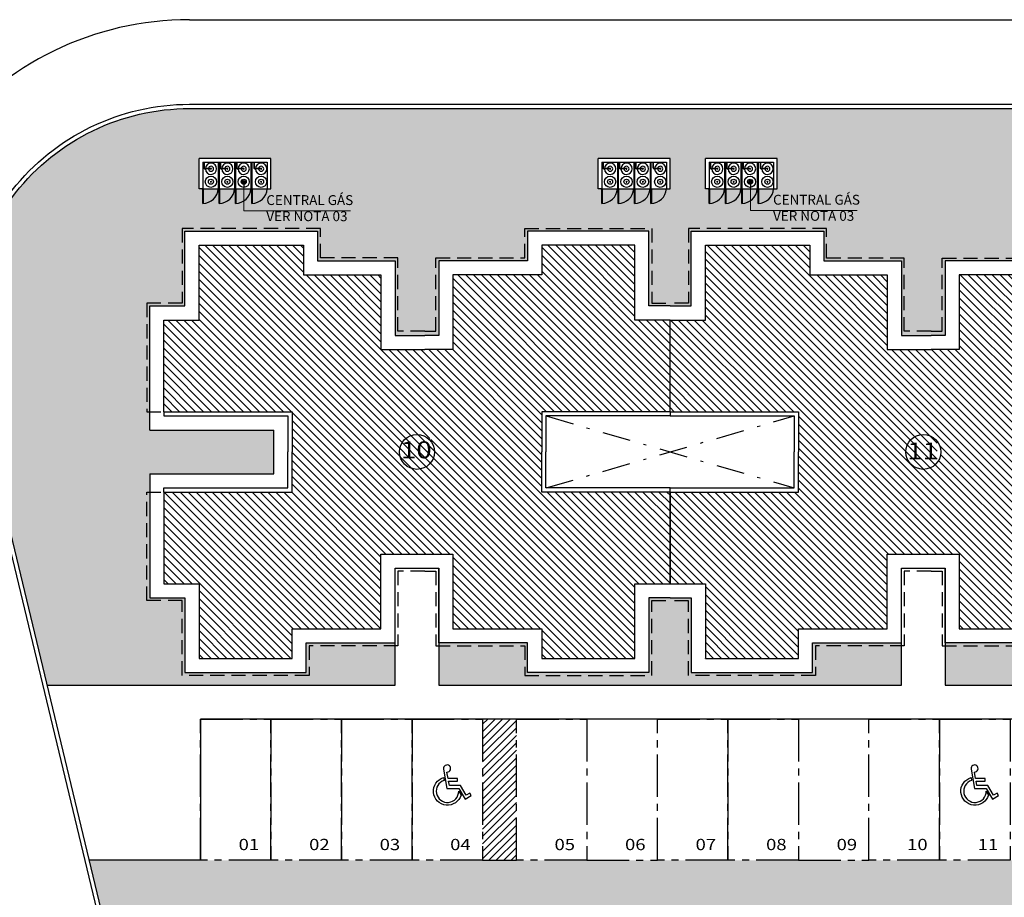
# Model space of a CAD drawing. Extents: x -17423 to -16800, y -454 to -141.
# Drawn here: x -17388 to -17353, y -236 to -204 of the extents above; entities that cross this region are included whole.
import ezdxf
from ezdxf.enums import TextEntityAlignment as Align

# ---------------------------------------------------------------- set-up
doc = ezdxf.new("R2010")
doc.units = 0
doc.header["$LTSCALE"] = 2
doc.header["$MEASUREMENT"] = 0
for name, pattern in [('CENTER2', [1.125, 0.75, -0.125, 0.125, -0.125]), ('DASHDOT', [1, 0.5, -0.25, 0, -0.25]), ('DASHED2', [0.375, 0.25, -0.125])]:
    doc.linetypes.add(name, pattern=pattern)
for name, color, linetype in [('[cotas]', 1, 'Continuous'), ('[vst6]', 9, 'Continuous'), ('ARQ-COTA', 10, 'Continuous'), ('ARQ-EIXO', 9, 'DASHDOT'), ('ARQ-MURO', 6, 'Continuous'), ('HACHURIA', 8, 'Continuous'), ('LIMITE', 7, 'Continuous'), ('LINHA', 9, 'Continuous'), ('MURETA', 2, 'Continuous'), ('MURO', 6, 'Continuous'), ('PAREDE', 4, 'Continuous'), ('PROJECAO', 10, 'DASHED2'), ('simbolos', 3, 'Continuous'), ('TEXTO3', 7, 'Continuous'), ('VAGAS', 5, 'CENTER2'), ('VEGETACAO', 70, 'Continuous')]:
    doc.layers.add(name, color=color, linetype=linetype)
doc.styles.add('Arial', font='ARIAL.TTF')
doc.styles.add('ARTE2', font='simplex.shx', dxfattribs={"width": 0.8})
pattern_1 = [(315, (-717017.4376, -8307246.6153), (0.1414213562384, 0.1414213562384), [])]

# ---------------------------------------------------------------- blocks, each defined once
blk = doc.blocks.new('LEG2')
at = {"layer": 'ARQ-MURO'}
for p, q in [((699685.952, 8306912.457), (699685.952, 8306907.907)), ((699685.952, 8306912.457), (699686.102, 8306912.457)), ((699686.102, 8306912.457), (699686.102, 8306908.057)), ((699688.652, 8306912.457), (699688.652, 8306908.057)), ((699688.802, 8306912.457), (699688.652, 8306912.457)), ((699688.802, 8306912.457), (699688.802, 8306907.907)), ((699686.102, 8306908.057), (699687.377, 8306908.057)), ((699688.652, 8306908.057), (699687.377, 8306908.057)), ((699685.952, 8306907.907), (699687.377, 8306907.907)), ((699688.802, 8306907.907), (699687.377, 8306907.907)), ((699685.952, 8306894.507), (699685.952, 8306899.057)), ((699685.952, 8306899.057), (699687.377, 8306899.057)), ((699686.102, 8306894.507), (699686.102, 8306898.907)), ((699686.102, 8306898.907), (699687.377, 8306898.907)), ((699688.802, 8306899.057), (699687.377, 8306899.057)), ((699688.652, 8306898.907), (699687.377, 8306898.907)), ((699688.652, 8306894.507), (699688.652, 8306898.907)), ((699688.802, 8306894.507), (699688.802, 8306899.057)), ((699685.952, 8306894.507), (699686.102, 8306894.507)), ((699688.802, 8306894.507), (699688.652, 8306894.507))]:
    blk.add_line(p, q, dxfattribs=at)
at = {"layer": 'LIMITE'}
for p, q in [((699688.152, 8306898.407), (699686.602, 8306898.407)), ((699686.602, 8306894.007), (699686.602, 8306898.407)), ((699688.152, 8306894.007), (699688.152, 8306898.407))]:
    blk.add_line(p, q, dxfattribs=at)
for points in [[(699682.202, 8306912.457), (699682.202, 8306911.707), (699679.552, 8306911.707), (699679.552, 8306907.407), (699680.602, 8306907.407), (699680.602, 8306904.257), (699683.252, 8306904.257), (699683.252, 8306903.757)], [(699692.552, 8306912.457), (699692.552, 8306911.707), (699695.202, 8306911.707), (699695.202, 8306907.407), (699694.152, 8306907.407), (699694.152, 8306904.257), (699691.502, 8306904.257), (699691.502, 8306904.257)], [(699688.152, 8306894.007), (699692.552, 8306894.007), (699692.552, 8306895.257), (699695.202, 8306895.257), (699695.202, 8306899.557), (699694.152, 8306899.557), (699694.152, 8306902.707), (699691.502, 8306902.707), (699691.502, 8306904.257)], [(699686.602, 8306894.007), (699682.202, 8306894.007), (699682.202, 8306895.257), (699679.552, 8306895.257), (699679.552, 8306899.957), (699680.602, 8306899.957), (699680.602, 8306902.707), (699683.252, 8306902.707), (699683.252, 8306903.757)]]:
    blk.add_lwpolyline(points, dxfattribs=at)
at = {"layer": 'PAREDE'}
for points in [[(699685.952, 8306912.457), (699682.702, 8306912.457), (699682.702, 8306911.207), (699680.052, 8306911.207), (699680.052, 8306907.907), (699681.102, 8306907.907), (699681.102, 8306904.757), (699683.752, 8306904.757), (699683.752, 8306903.757)], [(699688.802, 8306894.507), (699692.052, 8306894.507), (699692.052, 8306895.757), (699694.702, 8306895.757), (699694.702, 8306899.057), (699693.652, 8306899.057), (699693.652, 8306902.207), (699691.002, 8306902.207), (699691.002, 8306903.757), (699691.002, 8306904.757), (699693.652, 8306904.757), (699693.652, 8306907.907), (699694.702, 8306907.907), (699694.702, 8306911.207), (699692.052, 8306911.207), (699692.052, 8306912.457), (699688.802, 8306912.457)], [(699685.952, 8306894.507), (699682.702, 8306894.507), (699682.702, 8306895.757), (699680.052, 8306895.757), (699680.052, 8306899.457), (699681.102, 8306899.457), (699681.102, 8306902.207), (699683.752, 8306902.207), (699683.752, 8306903.757)]]:
    blk.add_lwpolyline(points, dxfattribs=at)
at = {"layer": 'PROJECAO'}
for points in [[(699683.102, 8306903.757), (699683.102, 8306904.157), (699680.502, 8306904.157), (699680.502, 8306907.307), (699679.452, 8306907.307), (699679.452, 8306911.807), (699682.102, 8306911.807), (699682.102, 8306912.457)], [(699691.602, 8306903.757), (699691.602, 8306904.157), (699694.252, 8306904.157), (699694.252, 8306907.307), (699695.302, 8306907.307), (699695.302, 8306911.807), (699692.652, 8306911.807), (699692.652, 8306912.457)], [(699683.102, 8306903.757), (699683.102, 8306902.807), (699680.502, 8306902.807), (699680.502, 8306900.057), (699679.452, 8306900.057), (699679.452, 8306895.157), (699682.102, 8306895.157), (699682.102, 8306893.907), (699685.952, 8306893.907), (699685.952, 8306894.507)], [(699691.602, 8306903.757), (699691.602, 8306902.807), (699694.252, 8306902.807), (699694.252, 8306899.657), (699695.302, 8306899.657), (699695.302, 8306895.157), (699692.652, 8306895.157), (699692.652, 8306893.907), (699688.802, 8306893.907), (699688.802, 8306894.507)]]:
    blk.add_lwpolyline(points, dxfattribs=at)
blk = doc.blocks.new('LEG3')
at = {"layer": 'ARQ-MURO'}
for p, q in [((699683.415, 8306914.976), (699683.415, 8306910.426)), ((699683.415, 8306914.976), (699683.565, 8306914.976)), ((699683.565, 8306914.976), (699683.565, 8306910.576)), ((699686.115, 8306914.976), (699686.115, 8306910.576)), ((699686.265, 8306914.976), (699686.115, 8306914.976)), ((699686.265, 8306914.976), (699686.265, 8306910.426)), ((699683.415, 8306910.426), (699684.84, 8306910.426)), ((699683.565, 8306910.576), (699684.84, 8306910.576)), ((699686.115, 8306910.576), (699684.84, 8306910.576)), ((699686.265, 8306910.426), (699684.84, 8306910.426)), ((699683.415, 8306897.026), (699683.415, 8306901.576)), ((699683.415, 8306901.576), (699684.84, 8306901.576)), ((699683.565, 8306897.026), (699683.565, 8306901.426)), ((699683.565, 8306901.426), (699684.84, 8306901.426)), ((699686.265, 8306901.576), (699684.84, 8306901.576)), ((699686.115, 8306901.426), (699684.84, 8306901.426)), ((699686.115, 8306897.026), (699686.115, 8306901.426)), ((699686.265, 8306897.026), (699686.265, 8306901.576)), ((699683.415, 8306897.026), (699683.565, 8306897.026)), ((699686.265, 8306897.026), (699686.115, 8306897.026))]:
    blk.add_line(p, q, dxfattribs=at)
at = {"layer": 'LIMITE'}
for points in [[(699679.665, 8306914.976), (699679.665, 8306914.226), (699677.015, 8306914.226), (699677.015, 8306909.926), (699678.065, 8306909.926), (699678.065, 8306906.776), (699680.715, 8306906.776), (699680.715, 8306906.276)], [(699690.015, 8306914.976), (699690.015, 8306914.226), (699692.665, 8306914.226), (699692.665, 8306909.926), (699691.615, 8306909.926), (699691.615, 8306906.776), (699688.965, 8306906.776), (699688.965, 8306906.776)], [(699690.015, 8306897.026), (699690.015, 8306897.776), (699692.665, 8306897.776), (699692.665, 8306902.076), (699691.615, 8306902.076), (699691.615, 8306905.226), (699688.965, 8306905.226), (699688.965, 8306906.776)], [(699679.665, 8306897.026), (699679.665, 8306897.776), (699677.015, 8306897.776), (699677.015, 8306902.476), (699678.065, 8306902.476), (699678.065, 8306905.226), (699680.715, 8306905.226), (699680.715, 8306906.276)]]:
    blk.add_lwpolyline(points, dxfattribs=at)
at = {"layer": 'PAREDE'}
for points in [[(699683.415, 8306914.976), (699680.165, 8306914.976), (699680.165, 8306913.726), (699677.515, 8306913.726), (699677.515, 8306910.426), (699678.565, 8306910.426), (699678.565, 8306907.276), (699681.215, 8306907.276), (699681.215, 8306906.276)], [(699686.265, 8306897.026), (699689.515, 8306897.026), (699689.515, 8306898.276), (699692.165, 8306898.276), (699692.165, 8306901.576), (699691.115, 8306901.576), (699691.115, 8306904.726), (699688.465, 8306904.726), (699688.465, 8306906.276), (699688.465, 8306907.276), (699691.115, 8306907.276), (699691.115, 8306910.426), (699692.165, 8306910.426), (699692.165, 8306913.726), (699689.515, 8306913.726), (699689.515, 8306914.976), (699686.265, 8306914.976)], [(699683.415, 8306897.026), (699680.165, 8306897.026), (699680.165, 8306898.276), (699677.515, 8306898.276), (699677.515, 8306901.976), (699678.565, 8306901.976), (699678.565, 8306904.726), (699681.215, 8306904.726), (699681.215, 8306906.276)]]:
    blk.add_lwpolyline(points, dxfattribs=at)
at = {"layer": 'PROJECAO'}
for points in [[(699680.565, 8306906.276), (699680.565, 8306906.676), (699677.965, 8306906.676), (699677.965, 8306909.826), (699676.915, 8306909.826), (699676.915, 8306914.326), (699679.565, 8306914.326), (699679.565, 8306914.976)], [(699689.065, 8306906.276), (699689.065, 8306906.676), (699691.715, 8306906.676), (699691.715, 8306909.826), (699692.765, 8306909.826), (699692.765, 8306914.326), (699690.115, 8306914.326), (699690.115, 8306914.976)], [(699680.565, 8306906.276), (699680.565, 8306905.326), (699677.965, 8306905.326), (699677.965, 8306902.576), (699676.915, 8306902.576), (699676.915, 8306897.676), (699679.565, 8306897.676), (699679.565, 8306897.026)], [(699689.065, 8306906.276), (699689.065, 8306905.326), (699691.715, 8306905.326), (699691.715, 8306902.176), (699692.765, 8306902.176), (699692.765, 8306897.676), (699690.115, 8306897.676), (699690.115, 8306897.026)]]:
    blk.add_lwpolyline(points, dxfattribs=at)
blk = doc.blocks.new('VAGA-DEF')
at = {"layer": 'LINHA'}
for points in [[(0.04, 0.35), (0.358, 0.35), (0.358, 0.45), (0.022, 0.45), (-0.018, 0.679, 2.805884), (-0.138, 0.783), (-0.018, 0.1), (0.401, 0.1), (0.622, -0.283), (0.838, -0.158), (0.788, -0.071), (0.658, -0.146), (0.458, 0.2), (0.066, 0.2)], [(0.48, -0.138, -1.700828), (-0.136, 0.481), (-0.118, 0.382, 1.982869), (0.4, 0.001)]]:
    blk.add_lwpolyline(points, format="xyb", close=True, dxfattribs=at)
blk = doc.blocks.new('A$C7F39115E')
at = {"layer": '[vst6]'}
for p, q in [((0.03, 0.021), (0.194, 0.021)), ((0.03, 0.009), (0.192, 0.009)), ((0.23, 0.268), (0.218, 0.268)), ((0.23, 0.286), (0.23, 0.279)), ((0.242, 0.286), (0.23, 0.286)), ((0.23, 0.268), (0.23, 0.057)), ((0.242, 0.286), (0.242, 0.279)), ((0.255, 0.268), (0.242, 0.268)), ((0.242, 0.268), (0.242, 0.059))]:
    blk.add_line(p, q, dxfattribs=at)
blk.add_lwpolyline([(0, 0.03), (0.03, 0.03), (0.03, 0), (0, 0)], dxfattribs=at)
blk.add_circle((0.236, 0.268), 0.006, dxfattribs=at)
for centre, radius, start, end in [((0.236, 0.268), 0.2, 271.7191, 268.2809), ((0.236, 0.268), 0.09, 273.8226, 266.1774), ((0.192, 0.059), 0.05, 270, 0), ((0.192, 0.059), 0.038, 270, 0), ((0.236, 0.26), 0.02, 21.6403, 158.3597), ((0.236, 0.275), 0.02, 201.6403, 252.5424), ((0.236, 0.275), 0.02, 287.4576, 338.3597)]:
    blk.add_arc(centre, radius, start, end, dxfattribs=at)
blk = doc.blocks.new('_DOT')
at = {"color": 0, "linetype": 'ByBlock', "lineweight": -2}
blk.add_line((-0.5, 0), (-1, 0), dxfattribs=at)
at = {"color": 0, "linetype": 'ByBlock', "const_width": 0.5}
blk.add_lwpolyline([(-0.25, 0, 1), (0.25, 0, 1)], format="xyb", close=True, dxfattribs=at)

msp = doc.modelspace()

# ---------------------------------------------------------------- hatches: boundary and pattern name
at = {"layer": 'HACHURIA'}
h = msp.add_hatch(dxfattribs=at)
h.set_pattern_fill('ANSI38', color=256, scale=1.5, angle=45, style=0)
h.set_pattern_definition([(90, (16.6572, 328.28005), (-0.1875, 3e-17), []), (180, (16.6572, 328.28005), (-0.375, -0.1875), [0.46875, -0.28125])])
h.paths.add_polyline_path([(-17320.45783, -229.20985), (-17320.63493, -229.20985), (-17320.63493, -228.00985), (-17320.45783, -228.00985), (-17320.45783, -207.55814), (-17322.95783, -207.55814), (-17322.95783, -210.50985), (-17322.95783, -213.00985), (-17322.95783, -215.50985), (-17322.95783, -218.00985), (-17322.95783, -220.50985), (-17322.95783, -223.00985), (-17322.95783, -225.50985), (-17322.95783, -228.00985), (-17322.88493, -229.20985), (-17322.88493, -228.00985), (-17322.95783, -228.00985), (-17322.95783, -229.20985), (-17322.95783, -234.20985), (-17325.45783, -234.20985), (-17327.95783, -234.20985), (-17330.45783, -234.20985), (-17332.95783, -234.20985), (-17334.15783, -234.20985), (-17336.65783, -234.20985), (-17339.15783, -234.20985), (-17341.65783, -234.20985), (-17344.15783, -234.20985), (-17346.65783, -234.20985), (-17349.15783, -234.20985), (-17351.65783, -234.20985), (-17352.85783, -234.20985), (-17355.35783, -234.20985), (-17357.85783, -234.20985), (-17360.35783, -234.20985), (-17362.85783, -234.20985), (-17365.35783, -234.20985), (-17367.85783, -234.20985), (-17370.35783, -234.20985), (-17371.55783, -234.20985), (-17374.05783, -234.20985), (-17376.55783, -234.20985), (-17379.05783, -234.20985), (-17381.55783, -234.20985), (-17385.50038, -234.20985), (-17384.77898, -237.20985), (-17361.64203, -237.20985, -1), (-17361.04203, -237.20985), (-17320.75783, -237.20985, -0.41421356), (-17320.45783, -236.90985)])
h.paths.add_polyline_path([(-17321.23493, -229.20985), (-17321.53493, -229.20985), (-17321.53493, -228.00985), (-17321.23493, -228.00985)], flags=16)
h.paths.add_polyline_path([(-17321.08493, -229.20985), (-17321.08493, -228.00985), (-17320.78493, -228.00985), (-17320.78493, -229.20985)], flags=16)
h.paths.add_polyline_path([(-17321.68493, -229.20985), (-17321.98493, -229.20985), (-17321.98493, -228.00985), (-17321.68493, -228.00985)], flags=16)
h.paths.add_polyline_path([(-17322.13493, -229.20985), (-17322.43493, -229.20985), (-17322.43493, -228.00985), (-17322.13493, -228.00985)], flags=16)
h = msp.add_hatch(dxfattribs=at)
h.set_pattern_fill('_USER', color=256, scale=0.2, angle=315, style=0, pattern_type=0)
h.set_pattern_definition(pattern_1)
h.paths.add_polyline_path([(-17364.90783, -224.40814), (-17364.90783, -221.15814), (-17369.45783, -221.15814), (-17369.45783, -219.73314), (-17369.45783, -218.30814), (-17364.90783, -218.30814), (-17364.90783, -215.05814), (-17366.15783, -215.05814), (-17366.15783, -212.40814), (-17369.45783, -212.40814), (-17369.45783, -213.45814), (-17372.60783, -213.45814), (-17372.60783, -216.10814), (-17373.60783, -216.10814), (-17375.15783, -216.10814), (-17375.15783, -213.45814), (-17377.90783, -213.45814), (-17377.90783, -212.40814), (-17381.60783, -212.40814), (-17381.60783, -215.05814), (-17382.85783, -215.05814), (-17382.85783, -218.30814), (-17378.30783, -218.30814), (-17378.30783, -219.73314), (-17378.30783, -221.15814), (-17382.85783, -221.15814), (-17382.85783, -224.40814), (-17381.60783, -224.40814), (-17381.60783, -227.05814), (-17378.30783, -227.05814), (-17378.30783, -226.00814), (-17375.15783, -226.00814), (-17375.15783, -223.35814), (-17373.60783, -223.35814), (-17372.60783, -223.35814), (-17372.60783, -226.00814), (-17369.45783, -226.00814), (-17369.45783, -227.05814), (-17366.15783, -227.05814), (-17366.15783, -224.40814), (-17364.98283, -224.40814)], flags=0)
h.paths.add_polyline_path([(-17373.39172, -219.35681, -0.33909761), (-17373.39172, -220.10948), (-17373.39172, -220.46794), (-17374.29172, -220.46794), (-17374.29172, -220.19749, -0.45186499), (-17374.29172, -219.2688), (-17374.29172, -219.25574), (-17374.2764, -219.25574, -0.35906393), (-17373.48925, -219.25574), (-17373.39172, -219.25574)], flags=16)
h.paths.add_polyline_path([(-17374.29172, -220.19749), (-17374.29172, -219.2688, 0.45186499)], flags=0)
h.paths.add_polyline_path([(-17374.2764, -219.25574), (-17373.48925, -219.25574, 0.35906393)], flags=0)
h.paths.add_polyline_path([(-17373.39172, -219.35681), (-17373.39172, -220.10948, 0.33909761)], flags=0)
h.paths.add_polyline_path([(-17373.39172, -220.10948, -0.23333592), (-17373.88283, -220.35186, -0.18248324), (-17374.29172, -220.19749), (-17374.29172, -220.46794), (-17373.39172, -220.46794)], flags=0)
h.paths.add_polyline_path([(-17374.29172, -220.19749, 0.18248324), (-17373.88283, -220.35186, 0.23333592), (-17373.39172, -220.10948), (-17373.39172, -219.35681, 0.05693245), (-17373.48925, -219.25574), (-17374.2764, -219.25574, 0.00813405), (-17374.29172, -219.2688)], flags=0)
h.paths.add_polyline_path([(-17374.29172, -219.2688, -0.00813405), (-17374.2764, -219.25574), (-17374.29172, -219.25574)], flags=0)
h = msp.add_hatch(dxfattribs=at)
h.set_pattern_fill('_USER', color=256, scale=0.2, angle=315, style=0, pattern_type=0)
h.set_pattern_definition(pattern_1)
h.paths.add_polyline_path([(-17346.95783, -224.40814), (-17346.95783, -221.15814), (-17351.50783, -221.15814), (-17351.50783, -219.73314), (-17351.50783, -218.30814), (-17346.95783, -218.30814), (-17346.95783, -215.05814), (-17348.20783, -215.05814), (-17348.20783, -212.40814), (-17351.50783, -212.40814), (-17351.50783, -213.45814), (-17354.65783, -213.45814), (-17354.65783, -216.10814), (-17355.65783, -216.10814), (-17357.20783, -216.10814), (-17357.20783, -213.45814), (-17359.95783, -213.45814), (-17359.95783, -212.40814), (-17363.65783, -212.40814), (-17363.65783, -215.05814), (-17364.90783, -215.05814), (-17364.90783, -218.30814), (-17360.35783, -218.30814), (-17360.35783, -219.73314), (-17360.35783, -221.15814), (-17364.90783, -221.15814), (-17364.90783, -224.40814), (-17363.65783, -224.40814), (-17363.65783, -227.05814), (-17360.35783, -227.05814), (-17360.35783, -226.00814), (-17357.20783, -226.00814), (-17357.20783, -223.35814), (-17355.65783, -223.35814), (-17354.65783, -223.35814), (-17354.65783, -226.00814), (-17351.50783, -226.00814), (-17351.50783, -227.05814), (-17348.20783, -227.05814), (-17348.20783, -224.40814)], flags=0)
h.paths.add_polyline_path([(-17355.44172, -219.35681, -0.33909761), (-17355.44172, -220.10948), (-17355.44172, -220.43842), (-17356.34172, -220.43842), (-17356.34172, -220.19749, -1.05219197), (-17355.4789, -219.31272), (-17355.44172, -219.31272)], flags=16)
h.paths.add_polyline_path([(-17356.34172, -220.19749), (-17356.34172, -219.31272), (-17355.4789, -219.31272, 1.05219197)], flags=0)
h.paths.add_polyline_path([(-17355.44172, -219.35681, 0.02331459), (-17355.4789, -219.31272), (-17356.34172, -219.31272), (-17356.34172, -220.19749, 0.18248324), (-17355.93283, -220.35186, 0.23333592), (-17355.44172, -220.10948)], flags=0)
h.paths.add_polyline_path([(-17355.44172, -220.10948, -0.23333592), (-17355.93283, -220.35186, -0.18248324), (-17356.34172, -220.19749), (-17356.34172, -220.43842), (-17355.44172, -220.43842)], flags=0)
h = msp.add_hatch(dxfattribs=at)
h.set_pattern_fill('ANSI31', color=256, scale=1.5, style=0)
h.set_pattern_definition([(45, (-414.75313, 328.28005), (-0.1325825215, 0.1325825215), [])])
h.paths.add_polyline_path([(-17370.35783, -229.20985), (-17371.00783, -229.20985), (-17371.55783, -229.20985), (-17371.55783, -234.20985), (-17370.35783, -234.20985)])
at = {"layer": 'VEGETACAO'}
h = msp.add_hatch(dxfattribs=at)
h.set_pattern_fill('GRASS', color=256, scale=0.5, style=0)
h.set_pattern_definition([(90, (16.6572, 328.28005), (-0.3535533905, 0.3535533905), [0.09375, -0.613356781]), (45, (16.6572, 328.28005), (-0.35355339, 0.35355339), [0.09375, -0.40625]), (135, (16.6572, 328.28005), (-0.35355339, -0.35355339), [0.09375, -0.40625])])
h.paths.add_polyline_path([(-17322.95783, -207.55814), (-17381.94783, -207.55814, 0.4851486), (-17389.58025, -217.2435), (-17386.99129, -228.00985), (-17374.65783, -228.00985), (-17374.65783, -226.50814), (-17377.80783, -226.50814), (-17377.80783, -227.55814), (-17382.10783, -227.55814), (-17382.10783, -224.90814), (-17383.35783, -224.90814), (-17383.35783, -220.50814), (-17378.95783, -220.50814), (-17378.95783, -218.95814), (-17383.35783, -218.95814), (-17383.35783, -214.55814), (-17382.10783, -214.55814), (-17382.10783, -211.90814), (-17377.40783, -211.90814), (-17377.40783, -212.95814), (-17374.65783, -212.95814), (-17374.65783, -215.60814), (-17373.10783, -215.60814), (-17373.10783, -212.95814), (-17369.95783, -212.95814), (-17369.95783, -211.90814), (-17365.65783, -211.90814), (-17365.65783, -214.55814), (-17364.15783, -214.55814), (-17364.15783, -211.90814), (-17359.45783, -211.90814), (-17359.45783, -212.95814), (-17356.70783, -212.95814), (-17356.70783, -215.60814), (-17355.15783, -215.60814), (-17355.15783, -212.95814), (-17352.00783, -212.95814), (-17352.00783, -211.90814), (-17347.70783, -211.90814), (-17347.70783, -214.55814), (-17346.20783, -214.55814), (-17346.20783, -211.90814), (-17341.90783, -211.90814), (-17341.90783, -212.95814), (-17338.75783, -212.95814), (-17338.75783, -215.60814), (-17337.20783, -215.60814), (-17337.20783, -212.95814), (-17334.45783, -212.95814), (-17334.45783, -211.90814), (-17329.75783, -211.90814), (-17329.75783, -214.55814), (-17328.50783, -214.55814), (-17328.50783, -218.95814), (-17332.90783, -218.95814), (-17332.90783, -220.50814), (-17328.50783, -220.50814), (-17328.50783, -224.90814), (-17329.75783, -224.90814), (-17329.75783, -227.55814), (-17334.05783, -227.55814), (-17334.05783, -226.50814), (-17337.20783, -226.50814), (-17337.20783, -228.00985), (-17327.95783, -228.00985), (-17327.95783, -210.50985), (-17322.95783, -210.50985)])
h.paths.add_polyline_path([(-17349.50783, -209.32814), (-17346.95783, -209.32814), (-17346.95783, -210.40814), (-17349.50783, -210.40814)], flags=16)
h.paths.add_polyline_path([(-17361.10782, -209.32814), (-17361.10782, -210.40814), (-17363.65783, -210.40814), (-17363.65783, -209.32814)], flags=16)
h.paths.add_polyline_path([(-17345.70783, -209.32814), (-17343.15782, -209.32814), (-17343.15782, -210.40814), (-17345.70783, -210.40814)], flags=16)
h.paths.add_polyline_path([(-17364.90783, -209.32814), (-17364.90783, -210.40814), (-17367.45783, -210.40814), (-17367.45783, -209.32814)], flags=16)
h.paths.add_polyline_path([(-17331.55783, -209.32814), (-17329.00783, -209.32814), (-17329.00783, -210.40814), (-17331.55783, -210.40814)], flags=16)
h.paths.add_polyline_path([(-17379.05782, -209.32814), (-17379.05782, -210.40814), (-17381.60783, -210.40814), (-17381.60783, -209.32814)], flags=16)
h.paths.add_polyline_path([(-17369.95783, -226.50814), (-17373.10783, -226.50814), (-17373.10783, -228.00985), (-17356.70783, -228.00985), (-17356.70783, -226.50814), (-17359.85783, -226.50814), (-17359.85783, -227.55814), (-17364.15783, -227.55814), (-17364.15783, -224.90814), (-17365.65783, -224.90814), (-17365.65783, -227.55814), (-17369.95783, -227.55814)], flags=17)
h.paths.add_polyline_path([(-17352.00783, -226.50814), (-17355.15783, -226.50814), (-17355.15783, -228.00985), (-17338.75783, -228.00985), (-17338.75783, -226.50814), (-17341.90783, -226.50814), (-17341.90783, -227.55814), (-17346.20783, -227.55814), (-17346.20783, -224.90814), (-17347.70783, -224.90814), (-17347.70783, -227.55814), (-17352.00783, -227.55814)], flags=17)

# ---------------------------------------------------------------- linework, layer by layer
at = {"layer": '[vst6]'}
for p, q in [((-17381.18561, -210.1469), (-17381.18561, -210.13431)), ((-17380.60482, -210.1469), (-17380.60482, -210.13431)), ((-17380.0256, -210.1469), (-17380.0256, -210.13431)), ((-17379.408, -210.1469), (-17379.408, -210.13431)), ((-17367.03561, -210.1469), (-17367.03561, -210.13431)), ((-17366.45483, -210.1469), (-17366.45483, -210.13431)), ((-17365.87561, -210.1469), (-17365.87561, -210.13431)), ((-17365.25801, -210.1469), (-17365.25801, -210.13431)), ((-17363.23561, -210.1469), (-17363.23561, -210.13431)), ((-17362.65482, -210.1469), (-17362.65482, -210.13431)), ((-17362.0756, -210.1469), (-17362.0756, -210.13431)), ((-17361.458, -210.1469), (-17361.458, -210.13431)), ((-17381.18561, -210.17149), (-17381.18561, -210.1589)), ((-17381.16698, -210.1469), (-17381.1739, -210.1469)), ((-17381.16698, -210.1589), (-17381.1739, -210.1589)), ((-17381.16698, -210.1589), (-17381.16698, -210.1469)), ((-17380.60482, -210.17149), (-17380.60482, -210.1589)), ((-17380.5862, -210.1469), (-17380.59312, -210.1469)), ((-17380.5862, -210.1589), (-17380.59312, -210.1589)), ((-17380.5862, -210.1589), (-17380.5862, -210.1469)), ((-17380.0256, -210.17149), (-17380.0256, -210.1589)), ((-17380.00698, -210.1469), (-17380.0139, -210.1469)), ((-17380.00698, -210.1589), (-17380.0139, -210.1589)), ((-17380.00698, -210.1589), (-17380.00698, -210.1469)), ((-17379.408, -210.17149), (-17379.408, -210.1589)), ((-17379.38938, -210.1469), (-17379.3963, -210.1469)), ((-17379.38938, -210.1589), (-17379.3963, -210.1589)), ((-17379.38938, -210.1589), (-17379.38938, -210.1469)), ((-17367.03561, -210.17149), (-17367.03561, -210.1589)), ((-17367.01699, -210.1469), (-17367.02391, -210.1469)), ((-17367.01699, -210.1589), (-17367.02391, -210.1589)), ((-17367.01699, -210.1589), (-17367.01699, -210.1469)), ((-17366.45483, -210.17149), (-17366.45483, -210.1589)), ((-17366.4362, -210.1469), (-17366.44313, -210.1469)), ((-17366.4362, -210.1589), (-17366.44313, -210.1589)), ((-17366.4362, -210.1589), (-17366.4362, -210.1469)), ((-17365.87561, -210.17149), (-17365.87561, -210.1589)), ((-17365.85698, -210.1469), (-17365.86391, -210.1469)), ((-17365.85698, -210.1589), (-17365.86391, -210.1589)), ((-17365.85698, -210.1589), (-17365.85698, -210.1469)), ((-17365.25801, -210.17149), (-17365.25801, -210.1589)), ((-17365.23938, -210.1469), (-17365.24631, -210.1469)), ((-17365.23938, -210.1589), (-17365.24631, -210.1589)), ((-17365.23938, -210.1589), (-17365.23938, -210.1469)), ((-17363.23561, -210.17149), (-17363.23561, -210.1589)), ((-17363.21698, -210.1469), (-17363.2239, -210.1469)), ((-17363.21698, -210.1589), (-17363.2239, -210.1589)), ((-17363.21698, -210.1589), (-17363.21698, -210.1469)), ((-17362.65482, -210.17149), (-17362.65482, -210.1589)), ((-17362.6362, -210.1469), (-17362.64312, -210.1469)), ((-17362.6362, -210.1589), (-17362.64312, -210.1589)), ((-17362.6362, -210.1589), (-17362.6362, -210.1469)), ((-17362.0756, -210.17149), (-17362.0756, -210.1589)), ((-17362.05698, -210.1469), (-17362.0639, -210.1469)), ((-17362.05698, -210.1589), (-17362.0639, -210.1589)), ((-17362.05698, -210.1589), (-17362.05698, -210.1469)), ((-17361.458, -210.17149), (-17361.458, -210.1589)), ((-17361.43938, -210.1469), (-17361.4463, -210.1469)), ((-17361.43938, -210.1589), (-17361.4463, -210.1589)), ((-17361.43938, -210.1589), (-17361.43938, -210.1469))]:
    msp.add_line(p, q, dxfattribs=at)
for centre, radius in [((-17381.18561, -210.1529), 0.2), ((-17381.18561, -210.1529), 0.09), ((-17380.60482, -210.1529), 0.2), ((-17380.60482, -210.1529), 0.09), ((-17380.0256, -210.1529), 0.2), ((-17380.0256, -210.1529), 0.09), ((-17379.408, -210.1529), 0.2), ((-17379.408, -210.1529), 0.09), ((-17367.03561, -210.1529), 0.2), ((-17367.03561, -210.1529), 0.09), ((-17366.45483, -210.1529), 0.2), ((-17366.45483, -210.1529), 0.09), ((-17365.87561, -210.1529), 0.2), ((-17365.87561, -210.1529), 0.09), ((-17365.25801, -210.1529), 0.2), ((-17365.25801, -210.1529), 0.09), ((-17363.23561, -210.1529), 0.2), ((-17363.23561, -210.1529), 0.09), ((-17362.65482, -210.1529), 0.2), ((-17362.65482, -210.1529), 0.09), ((-17362.0756, -210.1529), 0.2), ((-17362.0756, -210.1529), 0.09), ((-17361.458, -210.1529), 0.2), ((-17361.458, -210.1529), 0.09), ((-17381.18561, -210.1529), 0.006), ((-17380.60482, -210.1529), 0.006), ((-17380.0256, -210.1529), 0.006), ((-17379.408, -210.1529), 0.006), ((-17367.03561, -210.1529), 0.006), ((-17366.45483, -210.1529), 0.006), ((-17365.87561, -210.1529), 0.006), ((-17365.25801, -210.1529), 0.006), ((-17363.23561, -210.1529), 0.006), ((-17362.65482, -210.1529), 0.006), ((-17362.0756, -210.1529), 0.006), ((-17361.458, -210.1529), 0.006)]:
    msp.add_circle(centre, radius, dxfattribs=at)
for centre, start, end in [((-17381.17823, -210.1529), 111.640297, 248.359703), ((-17381.19298, -210.1529), 291.640299, 68.359705), ((-17380.59745, -210.1529), 111.640297, 248.359703), ((-17380.6122, -210.1529), 291.640299, 68.359705), ((-17380.01823, -210.1529), 111.640297, 248.359703), ((-17380.03298, -210.1529), 291.640299, 68.359705), ((-17379.40063, -210.1529), 111.640297, 248.359703), ((-17379.41538, -210.1529), 291.640299, 68.359705), ((-17367.02824, -210.1529), 111.640297, 248.359703), ((-17367.04299, -210.1529), 291.640299, 68.359705), ((-17366.44745, -210.1529), 111.640297, 248.359703), ((-17366.4622, -210.1529), 291.640299, 68.359705), ((-17365.86823, -210.1529), 111.640297, 248.359703), ((-17365.88298, -210.1529), 291.640299, 68.359705), ((-17365.25063, -210.1529), 111.640297, 248.359703), ((-17365.26538, -210.1529), 291.640299, 68.359705), ((-17363.22823, -210.1529), 111.640297, 248.359703), ((-17363.24298, -210.1529), 291.640299, 68.359705), ((-17362.64745, -210.1529), 111.640297, 248.359703), ((-17362.6622, -210.1529), 291.640299, 68.359705), ((-17362.06823, -210.1529), 111.640297, 248.359703), ((-17362.08298, -210.1529), 291.640299, 68.359705), ((-17361.45063, -210.1529), 111.640297, 248.359703), ((-17361.46538, -210.1529), 291.640299, 68.359705)]:
    msp.add_arc(centre, 0.02, start, end, dxfattribs=at)
at = {"layer": 'ARQ-COTA', "lineweight": 0}
for points in [[(-17376.23992, -211.18403), (-17380.0256, -211.18403), (-17380.0256, -210.17149)], [(-17358.27476, -211.17144), (-17362.06044, -211.17144), (-17362.06044, -210.1589)]]:
    msp.add_lwpolyline(points, dxfattribs=at)
at = {"layer": 'ARQ-EIXO'}
for p, q in [((-17369.30783, -218.45814), (-17360.50783, -221.00814)), ((-17369.30783, -221.00814), (-17360.50783, -218.45814))]:
    msp.add_line(p, q, dxfattribs=at)
at = {"layer": 'HACHURIA', "ltscale": 0.1}
for centre, start, end in [((-17381.47327, -210.3749), 269.439024, 356.507111), ((-17380.89326, -210.3749), 269.439023, 356.507111), ((-17380.31326, -210.3749), 269.439024, 356.507111), ((-17379.73326, -210.3749), 269.439054, 356.507317), ((-17367.32327, -210.3749), 269.439024, 356.507111), ((-17366.74327, -210.3749), 269.439023, 356.507111), ((-17366.16327, -210.3749), 269.439024, 356.507111), ((-17365.58327, -210.3749), 269.439054, 356.507317), ((-17363.52327, -210.3749), 269.439024, 356.507111), ((-17362.94326, -210.3749), 269.439023, 356.507111), ((-17362.36326, -210.3749), 269.439024, 356.507111), ((-17361.78326, -210.3749), 269.439054, 356.507317)]:
    msp.add_arc(centre, 0.54567, start, end, dxfattribs=at)
at = {"layer": 'LIMITE'}
for p, q in [((-17381.94783, -204.40814), (-17161.16794, -204.40814)), ((-17381.47704, -210.40814), (-17379.1886, -210.40814)), ((-17367.32705, -210.40814), (-17365.03861, -210.40814)), ((-17363.52704, -210.40814), (-17361.2386, -210.40814))]:
    msp.add_line(p, q, dxfattribs=at)
for points in [[(-17381.47861, -210.92055), (-17381.47861, -210.40814), (-17381.46361, -210.40814), (-17381.46361, -210.92055)], [(-17380.89861, -210.92055), (-17380.89861, -210.40814), (-17380.88361, -210.40814), (-17380.88361, -210.92055)], [(-17380.3186, -210.92055), (-17380.3186, -210.40814), (-17380.3036, -210.40814), (-17380.3036, -210.92055)], [(-17379.7386, -210.92055), (-17379.7386, -210.40814), (-17379.7236, -210.40814), (-17379.7236, -210.92055)], [(-17367.32862, -210.92055), (-17367.32862, -210.40814), (-17367.31362, -210.40814), (-17367.31362, -210.92055)], [(-17366.74861, -210.92055), (-17366.74861, -210.40814), (-17366.73361, -210.40814), (-17366.73361, -210.92055)], [(-17366.16861, -210.92055), (-17366.16861, -210.40814), (-17366.15361, -210.40814), (-17366.15361, -210.92055)], [(-17365.58861, -210.92055), (-17365.58861, -210.40814), (-17365.57361, -210.40814), (-17365.57361, -210.92055)], [(-17363.52861, -210.92055), (-17363.52861, -210.40814), (-17363.51361, -210.40814), (-17363.51361, -210.92055)], [(-17362.94861, -210.92055), (-17362.94861, -210.40814), (-17362.93361, -210.40814), (-17362.93361, -210.92055)], [(-17362.3686, -210.92055), (-17362.3686, -210.40814), (-17362.3536, -210.40814), (-17362.3536, -210.92055)], [(-17361.7886, -210.92055), (-17361.7886, -210.40814), (-17361.7736, -210.40814), (-17361.7736, -210.92055)]]:
    msp.add_lwpolyline(points, close=True, dxfattribs=at)
msp.add_lwpolyline([(-17386.99129, -228.00985), (-17374.65783, -228.00985), (-17374.65783, -223.85814), (-17373.10783, -223.85814), (-17373.10783, -228.00985), (-17356.70783, -228.00985), (-17356.70783, -223.85814), (-17355.15783, -223.85814), (-17355.15783, -228.00985), (-17338.75783, -228.00985), (-17338.75783, -223.85814), (-17337.20783, -223.85814), (-17337.20783, -228.00985), (-17322.95783, -228.00985), (-17322.95783, -229.20985), (-17381.55783, -229.20985), (-17381.55783, -234.20985), (-17385.50038, -234.20985)], dxfattribs=at)
msp.add_arc((-17381.94783, -215.40814), 11, 90, 193.521111, dxfattribs=at)
at = {"layer": 'MURETA', "ltscale": 0.1}
for p, q in [((-17379.05782, -209.32814), (-17381.60783, -209.32814)), ((-17381.60783, -210.40814), (-17381.60783, -209.32814)), ((-17379.05782, -210.40814), (-17379.05782, -209.32814)), ((-17364.90783, -209.32814), (-17367.45783, -209.32814)), ((-17367.45783, -210.40814), (-17367.45783, -209.32814)), ((-17364.90783, -210.40814), (-17364.90783, -209.32814)), ((-17361.10782, -209.32814), (-17363.65783, -209.32814)), ((-17363.65783, -210.40814), (-17363.65783, -209.32814)), ((-17361.10782, -210.40814), (-17361.10782, -209.32814)), ((-17381.47783, -209.45814), (-17379.18782, -209.45814)), ((-17381.47783, -209.45814), (-17381.47783, -210.40814)), ((-17379.18782, -209.45814), (-17379.18782, -210.40814)), ((-17367.32783, -209.45814), (-17365.03783, -209.45814)), ((-17367.32783, -209.45814), (-17367.32783, -210.40814)), ((-17365.03783, -209.45814), (-17365.03783, -210.40814)), ((-17363.52783, -209.45814), (-17361.23782, -209.45814)), ((-17363.52783, -209.45814), (-17363.52783, -210.40814)), ((-17361.23782, -209.45814), (-17361.23782, -210.40814)), ((-17381.47783, -210.40814), (-17381.60783, -210.40814)), ((-17381.47704, -210.40814), (-17381.47704, -210.40814)), ((-17379.1886, -210.40814), (-17379.1886, -210.40814)), ((-17379.18782, -210.40814), (-17379.05782, -210.40814)), ((-17367.32783, -210.40814), (-17367.45783, -210.40814)), ((-17367.32705, -210.40814), (-17367.32705, -210.40814)), ((-17365.03861, -210.40814), (-17365.03861, -210.40814)), ((-17365.03783, -210.40814), (-17364.90783, -210.40814)), ((-17363.52783, -210.40814), (-17363.65783, -210.40814)), ((-17363.52704, -210.40814), (-17363.52704, -210.40814)), ((-17361.2386, -210.40814), (-17361.2386, -210.40814)), ((-17361.23782, -210.40814), (-17361.10782, -210.40814))]:
    msp.add_line(p, q, dxfattribs=at)
at = {"layer": 'MURO'}
for points in [[(-17381.94783, -207.40814), (-17161.16794, -207.40814, -0.65860493), (-17155.36267, -220.91259), (-17185.26169, -252.44559, -0.09187242), (-17209.22557, -269.87253, -0.1072063), (-17255.93529, -280.90456), (-17256.54488, -280.92194, 0.15509488), (-17282.1869, -290.17758, -0.34877646), (-17316.73226, -289.58925, 0.02132291), (-17319.79662, -287.28111), (-17326.64143, -282.56893, 0.06128184), (-17376.67494, -256.4886, -0.24914906), (-17381.64926, -250.8665), (-17389.7261, -217.27857, -0.4851486), (-17381.94783, -207.40814), (-17261.76996, -207.40814)], [(-17237.34569, -207.40814), (-17161.16794, -207.40814, -0.65860493), (-17155.36267, -220.91259), (-17185.26169, -252.44559, -0.09187242), (-17209.22557, -269.87253, -0.1072063), (-17255.93529, -280.90456), (-17256.54488, -280.92194, 0.15509488), (-17282.1869, -290.17758, -0.34877646), (-17316.73226, -289.58925, 0.02132291), (-17319.79662, -287.28111), (-17326.64143, -282.56893, 0.06128184), (-17376.67494, -256.4886, -0.24914906), (-17381.64926, -250.8665), (-17389.7261, -217.27857, -0.4851486), (-17381.94783, -207.40814), (-17261.76996, -207.40814)], [(-17237.49569, -207.55814), (-17161.16794, -207.55814, -0.65860493), (-17155.47152, -220.80938), (-17185.37054, -252.34239, -0.09187242), (-17209.29021, -269.73718, -0.107208), (-17255.93881, -280.7546), (-17256.54992, -280.77202, 0.15509921), (-17282.27817, -290.05854, -0.34877646), (-17316.63699, -289.47339, 0.02132291), (-17319.71156, -287.15756), (-17326.55637, -282.44538, 0.06128184), (-17376.62236, -256.34811, -0.24914906), (-17381.50342, -250.83143), (-17389.58025, -217.2435, -0.4851486), (-17381.94783, -207.55814), (-17261.61996, -207.55814)]]:
    msp.add_lwpolyline(points, format="xyb", dxfattribs=at)
at = {"layer": 'simbolos', "ltscale": 0.1}
for p, q in [((-17381.47783, -209.45814), (-17381.47783, -210.40814)), ((-17380.92782, -209.45814), (-17380.92782, -210.40814)), ((-17380.89782, -209.45814), (-17380.89782, -210.40814)), ((-17380.34782, -209.45814), (-17380.34782, -210.40814)), ((-17380.31782, -209.45814), (-17380.31782, -210.40814)), ((-17379.76782, -209.45814), (-17379.76782, -210.40814)), ((-17379.73782, -209.45814), (-17379.73782, -210.40814)), ((-17379.18782, -209.45814), (-17379.18782, -210.40814)), ((-17367.32783, -209.45814), (-17367.32783, -210.40814)), ((-17366.77783, -209.45814), (-17366.77783, -210.40814)), ((-17366.74783, -209.45814), (-17366.74783, -210.40814)), ((-17366.19783, -209.45814), (-17366.19783, -210.40814)), ((-17366.16783, -209.45814), (-17366.16783, -210.40814)), ((-17365.61783, -209.45814), (-17365.61783, -210.40814)), ((-17365.58783, -209.45814), (-17365.58783, -210.40814)), ((-17365.03783, -209.45814), (-17365.03783, -210.40814)), ((-17363.52783, -209.45814), (-17363.52783, -210.40814)), ((-17362.97782, -209.45814), (-17362.97782, -210.40814)), ((-17362.94782, -209.45814), (-17362.94782, -210.40814)), ((-17362.39782, -209.45814), (-17362.39782, -210.40814)), ((-17362.36782, -209.45814), (-17362.36782, -210.40814)), ((-17361.81782, -209.45814), (-17361.81782, -210.40814)), ((-17361.78782, -209.45814), (-17361.78782, -210.40814)), ((-17361.23782, -209.45814), (-17361.23782, -210.40814)), ((-17381.50861, -210.40814), (-17381.47861, -210.40814)), ((-17380.92861, -210.40814), (-17380.89861, -210.40814)), ((-17380.3486, -210.40814), (-17380.3186, -210.40814)), ((-17379.7686, -210.40814), (-17379.7386, -210.40814)), ((-17367.35862, -210.40814), (-17367.32862, -210.40814)), ((-17366.77861, -210.40814), (-17366.74861, -210.40814)), ((-17366.19861, -210.40814), (-17366.16861, -210.40814)), ((-17365.61861, -210.40814), (-17365.58861, -210.40814)), ((-17363.55861, -210.40814), (-17363.52861, -210.40814)), ((-17362.97861, -210.40814), (-17362.94861, -210.40814)), ((-17362.3986, -210.40814), (-17362.3686, -210.40814)), ((-17361.8186, -210.40814), (-17361.7886, -210.40814))]:
    msp.add_line(p, q, dxfattribs=at)
at = {"layer": 'simbolos'}
for centre in [(-17373.88283, -219.73314), (-17355.93283, -219.73314)]:
    msp.add_circle(centre, 0.61872, dxfattribs=at)
at = {"layer": 'VAGAS'}
for points in [[(-17381.55783, -229.20985), (-17379.05783, -229.20985), (-17379.05783, -234.20985), (-17381.55783, -234.20985)], [(-17379.05783, -229.20985), (-17376.55783, -229.20985), (-17376.55783, -234.20985), (-17379.05783, -234.20985)], [(-17376.55783, -229.20985), (-17374.05783, -229.20985), (-17374.05783, -234.20985), (-17376.55783, -234.20985)], [(-17374.05783, -229.20985), (-17371.55783, -229.20985), (-17371.55783, -234.20985), (-17374.05783, -234.20985)], [(-17370.35783, -229.20985), (-17371.55783, -229.20985), (-17371.55783, -234.20985), (-17370.35783, -234.20985)], [(-17370.35783, -229.20985), (-17367.85783, -229.20985), (-17367.85783, -234.20985), (-17370.35783, -234.20985)], [(-17365.35783, -229.20985), (-17367.85783, -229.20985), (-17367.85783, -234.20985), (-17365.35783, -234.20985)], [(-17365.35783, -229.20985), (-17362.85783, -229.20985), (-17362.85783, -234.20985), (-17365.35783, -234.20985)], [(-17362.85783, -229.20985), (-17360.35783, -229.20985), (-17360.35783, -234.20985), (-17362.85783, -234.20985)], [(-17357.85783, -229.20985), (-17360.35783, -229.20985), (-17360.35783, -234.20985), (-17357.85783, -234.20985)], [(-17357.85783, -229.20985), (-17355.35783, -229.20985), (-17355.35783, -234.20985), (-17357.85783, -234.20985)], [(-17355.35783, -229.20985), (-17352.85783, -229.20985), (-17352.85783, -234.20985), (-17355.35783, -234.20985)]]:
    msp.add_lwpolyline(points, close=True, dxfattribs=at)

# ---------------------------------------------------------------- block references
at = {"rotation": 270}
for name, p in [('LEG2', (-8324277.36509, 699467.64401)), ('LEG3', (-8324261.93428, 699465.10666))]:
    msp.add_blockref(name, p, dxfattribs=at)
for p in [(-17372.80084, -231.7628), (-17354.10084, -231.7628)]:
    msp.add_blockref('VAGA-DEF', p)
at = {"layer": '[cotas]', "ltscale": 0.1, "rotation": 270}
for p in [(-17381.45245, -209.45814), (-17380.87244, -209.45814), (-17380.29244, -209.45814), (-17379.67484, -209.45814), (-17367.30245, -209.45814), (-17366.72245, -209.45814), (-17366.14245, -209.45814), (-17365.52485, -209.45814), (-17363.50245, -209.45814), (-17362.92244, -209.45814), (-17362.34244, -209.45814), (-17361.72484, -209.45814)]:
    msp.add_blockref('A$C7F39115E', p, dxfattribs=at)
at = {"layer": 'ARQ-COTA', "xscale": 0.15, "yscale": 0.15, "zscale": 0.15, "rotation": 90}
for p in [(-17380.0256, -210.17149), (-17362.06044, -210.1589)]:
    msp.add_blockref('_DOT', p, dxfattribs=at)

# ---------------------------------------------------------------- texts
at = {"layer": 'ARQ-EIXO', "color": 3, "char_height": 0.35, "attachment_point": 7, "style": 'ARTE2'}
for s, insert in [('CENTRAL GÁS', (-17379.22361, -211.08919)), ('CENTRAL GÁS', (-17361.25845, -211.07659)), ('VER NOTA 03', (-17379.22361, -211.66114)), ('VER NOTA 03', (-17361.25845, -211.64855))]:
    msp.add_mtext(s, dxfattribs=dict(at, insert=insert))
at = {"layer": 'TEXTO3', "style": 'Arial', "width": 1.2}
for s, height, p in [('10', 0.6, (-17373.90471, -219.73755)), ('11', 0.6, (-17355.95644, -219.77827)), ('01', 0.4, (-17379.84197, -233.70633)), ('02', 0.4, (-17377.34197, -233.70633)), ('03', 0.4, (-17374.84197, -233.70633)), ('04', 0.4, (-17372.34197, -233.70633)), ('05', 0.4, (-17368.64197, -233.70633)), ('06', 0.4, (-17366.14197, -233.70633)), ('07', 0.4, (-17363.64197, -233.70633)), ('08', 0.4, (-17361.14197, -233.70633)), ('09', 0.4, (-17358.64197, -233.70633)), ('10', 0.4, (-17356.14197, -233.70633)), ('11', 0.4, (-17353.64197, -233.70633))]:
    msp.add_text(s, height=height, dxfattribs=at).set_placement(p, align=Align.MIDDLE)

doc.saveas('drawing.dxf')
